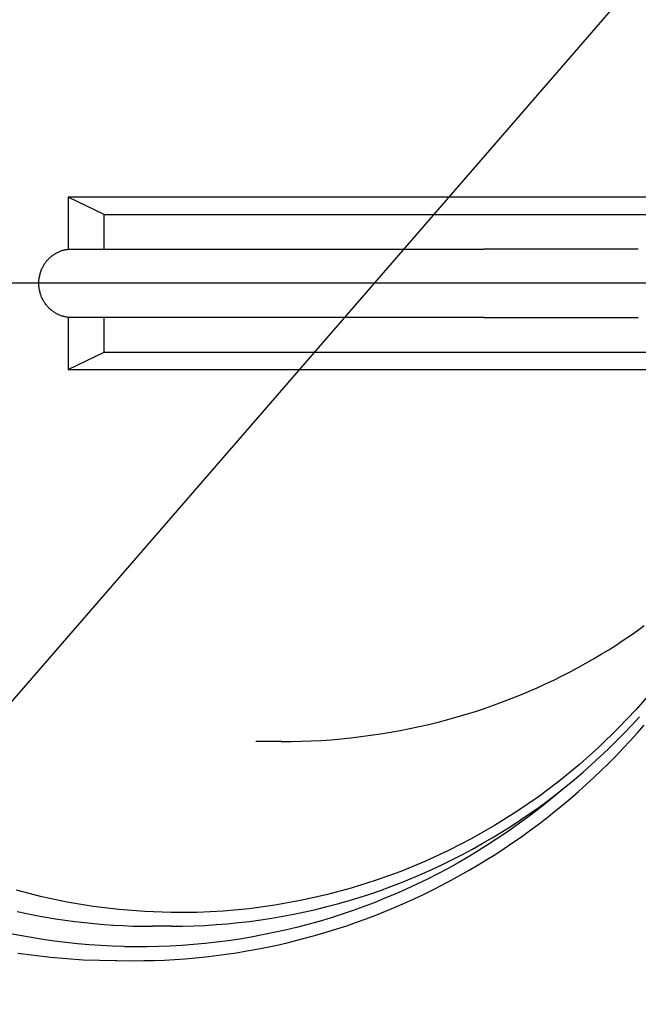
# Model space of a CAD drawing. Units: millimetres. Extents: x 901694 to 1205929, y -600566 to -502875.
# Drawn here: x 1200495 to 1200585, y -592251 to -592107 of the extents above; entities that cross this region are included whole.
import ezdxf

# ---------------------------------------------------------------- set-up
doc = ezdxf.new("R2010")
doc.units = ezdxf.units.MM
doc.linetypes.add('CONTI', pattern=[0])
doc.layers.add('Center', color=7, linetype='Continuous')
doc.layers.add('Grundfos', color=5, linetype='Continuous')
doc.layers.add('сооружения', color=7, linetype='Continuous', lineweight=50)
doc.layers.add('текстовый', color=7, linetype='Continuous', lineweight=25)
doc.styles.add('75', font='simplex.shx', dxfattribs={"width": 0.9, "height": 75})
doc.dimstyles.new('75', dxfattribs={"dimtxt": 75, "dimasz": 50, "dimexe": 1.25, "dimexo": 0, "dimgap": 25, "dimtad": 1, "dimtxsty": '75', "dimblk": 'ARCHTICK', "dimcen": 2.5, "dimclrd": 256, "dimclre": 256, "dimclrt": 7, "dimadec": 0, "dimazin": 0, "dimtfac": 1, "dimtmove": 0, "dimatfit": 1, "dimldrblk": 'ARCHTICK', "dimfxl": 1, "dimlwd": -1, "dimlwe": -1, "dimarcsym": 0})

# ---------------------------------------------------------------- blocks, each defined once
blk = doc.blocks.new('ывас')
at = {"layer": 'Center', "color": 0}
blk.add_line((638762.64, -436932.16), (639200.7, -436932.16), dxfattribs=at)
at = {"layer": 'Grundfos', "color": 0}
for p, q in [((638997.32, -436919.56), (639103.27, -436919.56)), ((639098.02, -436922.1), (639103.27, -436919.56)), ((639103.27, -436919.56), (639103.27, -436927.19)), ((639098.02, -436922.1), (638996.96, -436922.1)), ((639098.02, -436927.16), (639098.02, -436922.1)), ((639019.94, -436927.16), (639042.51, -436927.16)), ((639094.83, -436927.16), (639042.51, -436927.16)), ((639102.78, -436927.16), (639094.83, -436927.16)), ((639042.51, -436937.16), (639019.94, -436937.16)), ((639042.51, -436937.16), (639094.83, -436937.16)), ((639094.83, -436937.16), (639102.78, -436937.16)), ((639098.02, -436942.22), (639098.02, -436937.16)), ((639103.27, -436937.14), (639103.27, -436944.76)), ((639098.02, -436942.22), (638996.96, -436942.22)), ((639103.27, -436944.76), (639098.02, -436942.22)), ((639103.27, -436944.76), (638997.32, -436944.76)), ((639072.13, -436999.16), (639075.85, -436999.16)), ((639088.18, -437026.16), (639090.95, -437026.16)), ((639092.81, -437029.16), (639094.96, -437029.16)), ((639096.15, -437031.16), (639093.7, -437031.19))]:
    blk.add_line(p, q, dxfattribs=at)
at = {"layer": 'Grundfos', "color": 0, "flags": 128}
for points in [[(639110.7, -437024), (639109.31, -437024.29), (639107.92, -437024.57), (639106.52, -437024.82), (639105.11, -437025.05), (639103.71, -437025.26), (639102.3, -437025.45), (639100.88, -437025.62), (639099.47, -437025.76), (639098.05, -437025.88), (639096.63, -437025.98), (639095.21, -437026.06), (639093.79, -437026.12), (639092.37, -437026.15), (639090.95, -437026.16)], [(639110.6, -437030.08), (639108.23, -437030.4), (639105.85, -437030.67), (639103.46, -437030.89), (639101.07, -437031.04), (639098.68, -437031.13), (639096.28, -437031.16)], [(639072.13, -436999.16), (639070.67, -436999.15), (639069.21, -436999.11), (639067.74, -436999.06), (639066.29, -436998.98), (639064.83, -436998.88), (639063.38, -436998.75), (639061.93, -436998.6), (639060.48, -436998.43), (639059.04, -436998.24), (639057.61, -436998.03), (639056.18, -436997.79), (639054.76, -436997.54), (639053.35, -436997.26), (639051.95, -436996.96), (639050.56, -436996.64), (639049.17, -436996.3), (639047.8, -436995.94), (639046.43, -436995.56), (639045.08, -436995.16), (639043.74, -436994.74), (639042.41, -436994.3), (639041.1, -436993.84), (639039.79, -436993.37), (639038.51, -436992.87), (639037.23, -436992.36), (639035.97, -436991.84), (639034.73, -436991.29), (639033.5, -436990.73), (639032.29, -436990.16), (639031.09, -436989.56), (639029.91, -436988.96), (639028.75, -436988.34), (639027.6, -436987.71), (639026.47, -436987.06), (639025.36, -436986.4), (639024.27, -436985.73), (639023.19, -436985.04), (639022.13, -436984.35), (639021.1, -436983.64), (639020.08, -436982.92), (639019.08, -436982.2)], [(639088.18, -437026.16), (639086.55, -437026.15), (639084.91, -437026.1), (639083.27, -437026.03), (639081.64, -437025.92), (639080, -437025.79), (639078.37, -437025.63), (639076.75, -437025.44), (639075.12, -437025.22), (639073.5, -437024.97), (639071.89, -437024.69), (639070.28, -437024.39), (639068.67, -437024.05), (639067.08, -437023.69), (639065.48, -437023.29), (639063.9, -437022.87), (639062.32, -437022.42), (639060.75, -437021.95), (639059.19, -437021.44), (639057.64, -437020.91), (639056.1, -437020.34), (639054.57, -437019.75), (639053.05, -437019.14), (639051.54, -437018.49), (639050.04, -437017.82), (639048.56, -437017.12), (639047.08, -437016.4), (639045.62, -437015.65), (639044.17, -437014.87), (639042.74, -437014.07), (639041.32, -437013.24), (639039.91, -437012.39), (639038.52, -437011.51), (639037.15, -437010.61), (639035.79, -437009.68), (639034.45, -437008.73), (639033.12, -437007.75), (639031.82, -437006.75), (639030.53, -437005.73), (639029.25, -437004.69), (639028, -437003.62), (639026.77, -437002.53), (639025.55, -437001.41), (639024.35, -437000.28), (639023.18, -436999.12), (639022.02, -436997.95), (639020.89, -436996.75), (639019.77, -436995.53)], [(639093.7, -437031.19), (639092.19, -437031.18), (639090.68, -437031.15), (639089.18, -437031.09), (639087.67, -437031), (639086.16, -437030.9), (639084.66, -437030.77), (639083.16, -437030.61), (639081.65, -437030.44), (639080.16, -437030.24), (639078.66, -437030.02), (639077.17, -437029.77), (639075.68, -437029.5), (639074.19, -437029.21), (639072.72, -437028.9), (639071.24, -437028.56), (639069.78, -437028.2), (639068.32, -437027.82), (639066.87, -437027.41), (639065.42, -437026.99), (639063.98, -437026.54), (639062.55, -437026.07), (639061.12, -437025.57), (639059.7, -437025.06), (639058.29, -437024.52), (639056.88, -437023.96), (639055.49, -437023.37), (639054.1, -437022.77), (639052.72, -437022.14), (639051.35, -437021.5), (639049.99, -437020.83), (639048.64, -437020.14), (639047.3, -437019.43), (639045.97, -437018.7), (639044.65, -437017.96), (639043.35, -437017.19), (639042.06, -437016.4), (639040.78, -437015.6), (639039.52, -437014.77), (639038.26, -437013.92), (639037.02, -437013.06), (639035.79, -437012.17), (639034.58, -437011.27), (639033.37, -437010.34), (639032.18, -437009.4), (639031.01, -437008.44), (639029.85, -437007.46), (639028.7, -437006.47), (639027.57, -437005.45), (639026.45, -437004.42), (639025.35, -437003.38), (639024.26, -437002.31), (639023.19, -437001.24), (639022.14, -437000.14), (639021.11, -436999.03), (639020.09, -436997.91), (639019.09, -436996.77)]]:
    blk.add_lwpolyline(points, dxfattribs=at)
at = {"layer": 'Grundfos', "color": 0}
for points in [[(639017.75, -436991.58, 0), (639020.27, -436994.48, 0), (639022.91, -436997.27, 0), (639025.66, -436999.95, 0), (639028.52, -437002.5, 0), (639031.49, -437004.93, 0), (639034.55, -437007.24, 0), (639037.71, -437009.4, 0), (639040.95, -437011.44, 0), (639044.27, -437013.33, 0), (639047.67, -437015.08, 0), (639051.14, -437016.68, 0), (639054.67, -437018.13, 0), (639058.26, -437019.44, 0), (639061.9, -437020.58, 0), (639065.58, -437021.57, 0), (639069.3, -437022.4, 0), (639073.05, -437023.08, 0), (639076.83, -437023.59, 0), (639080.63, -437023.94, 0), (639084.43, -437024.13, 0), (639088.24, -437024.15, 0), (639092.05, -437024.01, 0), (639095.85, -437023.71, 0), (639099.63, -437023.25, 0), (639103.39, -437022.63, 0), (639107.12, -437021.84, 0), (639110.82, -437020.9, 0)], [(639102.78, -436937.16, 0), (639102.9, -436937.16, 0), (639103.02, -436937.15, 0), (639103.13, -436937.15, 0), (639103.25, -436937.14, 0), (639103.37, -436937.12, 0), (639103.48, -436937.11, 0), (639103.6, -436937.09, 0), (639103.71, -436937.06, 0), (639103.83, -436937.04, 0), (639103.94, -436937.01, 0), (639104.05, -436936.98, 0), (639104.17, -436936.95, 0), (639104.28, -436936.91, 0), (639104.39, -436936.87, 0), (639104.5, -436936.83, 0), (639104.61, -436936.78, 0), (639104.71, -436936.73, 0), (639104.82, -436936.68, 0), (639104.93, -436936.63, 0), (639105.03, -436936.57, 0), (639105.13, -436936.51, 0), (639105.23, -436936.45, 0), (639105.33, -436936.38, 0), (639105.43, -436936.32, 0), (639105.53, -436936.25, 0), (639105.62, -436936.18, 0), (639105.72, -436936.1, 0), (639105.81, -436936.03, 0), (639105.9, -436935.95, 0), (639105.98, -436935.87, 0), (639106.07, -436935.78, 0), (639106.15, -436935.7, 0), (639106.23, -436935.61, 0), (639106.31, -436935.52, 0), (639106.39, -436935.43, 0), (639106.47, -436935.33, 0), (639106.54, -436935.24, 0), (639106.61, -436935.14, 0), (639106.68, -436935.04, 0), (639106.75, -436934.94, 0), (639106.81, -436934.84, 0), (639106.87, -436934.73, 0), (639106.93, -436934.62, 0), (639106.99, -436934.52, 0), (639107.04, -436934.41, 0), (639107.09, -436934.3, 0), (639107.14, -436934.19, 0), (639107.19, -436934.07, 0), (639107.23, -436933.96, 0), (639107.27, -436933.84, 0), (639107.31, -436933.73, 0), (639107.34, -436933.61, 0), (639107.38, -436933.49, 0), (639107.41, -436933.38, 0), (639107.43, -436933.26, 0), (639107.46, -436933.14, 0), (639107.48, -436933.02, 0), (639107.5, -436932.89, 0), (639107.51, -436932.77, 0), (639107.53, -436932.65, 0), (639107.54, -436932.53, 0), (639107.54, -436932.41, 0), (639107.55, -436932.28, 0), (639107.55, -436932.16, 0), (639107.55, -436932.04, 0), (639107.54, -436931.92, 0), (639107.54, -436931.79, 0), (639107.53, -436931.67, 0), (639107.51, -436931.55, 0), (639107.5, -436931.43, 0), (639107.48, -436931.31, 0), (639107.46, -436931.18, 0), (639107.43, -436931.06, 0), (639107.41, -436930.95, 0), (639107.38, -436930.83, 0), (639107.34, -436930.71, 0), (639107.31, -436930.59, 0), (639107.27, -436930.48, 0), (639107.23, -436930.36, 0), (639107.19, -436930.25, 0), (639107.14, -436930.13, 0), (639107.09, -436930.02, 0), (639107.04, -436929.91, 0), (639106.99, -436929.8, 0), (639106.93, -436929.7, 0), (639106.87, -436929.59, 0), (639106.81, -436929.49, 0), (639106.75, -436929.38, 0), (639106.68, -436929.28, 0), (639106.61, -436929.18, 0), (639106.54, -436929.08, 0), (639106.47, -436928.99, 0), (639106.39, -436928.89, 0), (639106.31, -436928.8, 0), (639106.23, -436928.71, 0), (639106.15, -436928.62, 0), (639106.07, -436928.54, 0), (639105.98, -436928.46, 0), (639105.9, -436928.37, 0), (639105.81, -436928.3, 0), (639105.72, -436928.22, 0), (639105.62, -436928.14, 0), (639105.53, -436928.07, 0), (639105.43, -436928, 0), (639105.33, -436927.94, 0), (639105.23, -436927.87, 0), (639105.13, -436927.81, 0), (639105.03, -436927.75, 0), (639104.93, -436927.69, 0), (639104.82, -436927.64, 0), (639104.71, -436927.59, 0), (639104.61, -436927.54, 0), (639104.5, -436927.5, 0), (639104.39, -436927.45, 0), (639104.28, -436927.41, 0), (639104.17, -436927.38, 0), (639104.05, -436927.34, 0), (639103.94, -436927.31, 0), (639103.83, -436927.28, 0), (639103.71, -436927.26, 0), (639103.6, -436927.23, 0), (639103.48, -436927.21, 0), (639103.37, -436927.2, 0), (639103.25, -436927.18, 0), (639103.13, -436927.17, 0), (639103.02, -436927.17, 0), (639102.9, -436927.16, 0), (639102.78, -436927.16, 0)], [(639030.94, -437006.06, 0), (639032.24, -437007.17, 0), (639033.56, -437008.25, 0), (639034.91, -437009.31, 0), (639036.26, -437010.34, 0), (639037.64, -437011.35, 0), (639039.04, -437012.33, 0), (639040.45, -437013.29, 0), (639041.88, -437014.22, 0), (639043.32, -437015.13, 0), (639044.78, -437016.01, 0), (639046.26, -437016.86, 0), (639047.75, -437017.69, 0), (639049.25, -437018.49, 0), (639050.77, -437019.26, 0), (639052.3, -437020.01, 0), (639053.85, -437020.72, 0), (639055.4, -437021.41, 0), (639056.97, -437022.07, 0), (639058.55, -437022.71, 0), (639060.14, -437023.31, 0), (639061.74, -437023.89, 0), (639063.35, -437024.43, 0), (639064.97, -437024.95, 0), (639066.6, -437025.44, 0), (639068.24, -437025.9, 0), (639069.88, -437026.32, 0), (639071.53, -437026.72, 0), (639073.19, -437027.09, 0), (639074.86, -437027.43, 0), (639076.53, -437027.74, 0), (639078.2, -437028.02, 0), (639079.88, -437028.27, 0), (639081.57, -437028.49, 0), (639083.26, -437028.67, 0), (639084.95, -437028.83, 0), (639086.64, -437028.96, 0), (639088.34, -437029.05, 0), (639090.03, -437029.12, 0), (639091.73, -437029.15, 0), (639093.43, -437029.16, 0), (639095.13, -437029.13, 0), (639096.83, -437029.07, 0), (639098.52, -437028.99, 0), (639100.22, -437028.87, 0), (639101.91, -437028.72, 0), (639103.6, -437028.54, 0), (639105.28, -437028.33, 0), (639106.96, -437028.09, 0), (639108.64, -437027.82, 0), (639110.31, -437027.52, 0), (639111.98, -437027.19, 0)], [(639096.28, -437031.16, 0), (639096.28, -437031.16, 0), (639096.28, -437031.16, 0), (639096.28, -437031.16, 0), (639096.28, -437031.16, 0), (639096.28, -437031.16, 0), (639096.27, -437031.16, 0), (639096.27, -437031.16, 0), (639096.27, -437031.16, 0), (639096.27, -437031.16, 0), (639096.27, -437031.16, 0), (639096.27, -437031.16, 0), (639096.27, -437031.16, 0), (639096.27, -437031.16, 0), (639096.27, -437031.16, 0), (639096.26, -437031.16, 0), (639096.26, -437031.16, 0), (639096.26, -437031.16, 0), (639096.26, -437031.16, 0), (639096.26, -437031.16, 0), (639096.26, -437031.16, 0), (639096.26, -437031.16, 0), (639096.26, -437031.16, 0), (639096.26, -437031.16, 0), (639096.25, -437031.16, 0), (639096.25, -437031.16, 0), (639096.25, -437031.16, 0), (639096.25, -437031.16, 0), (639096.25, -437031.16, 0), (639096.25, -437031.16, 0), (639096.25, -437031.16, 0), (639096.25, -437031.16, 0), (639096.25, -437031.16, 0), (639096.24, -437031.16, 0), (639096.24, -437031.16, 0), (639096.24, -437031.16, 0), (639096.24, -437031.16, 0), (639096.24, -437031.16, 0), (639096.24, -437031.16, 0), (639096.24, -437031.16, 0), (639096.24, -437031.16, 0), (639096.24, -437031.16, 0), (639096.23, -437031.16, 0), (639096.23, -437031.16, 0), (639096.23, -437031.16, 0), (639096.23, -437031.16, 0), (639096.23, -437031.16, 0), (639096.23, -437031.16, 0), (639096.23, -437031.16, 0), (639096.23, -437031.16, 0), (639096.23, -437031.16, 0), (639096.22, -437031.16, 0), (639096.22, -437031.16, 0), (639096.22, -437031.16, 0), (639096.22, -437031.16, 0), (639096.22, -437031.16, 0), (639096.22, -437031.16, 0), (639096.22, -437031.16, 0), (639096.22, -437031.16, 0), (639096.21, -437031.16, 0), (639096.21, -437031.16, 0), (639096.21, -437031.16, 0), (639096.21, -437031.16, 0), (639096.21, -437031.16, 0), (639096.21, -437031.16, 0), (639096.21, -437031.16, 0), (639096.21, -437031.16, 0), (639096.21, -437031.16, 0), (639096.2, -437031.16, 0), (639096.2, -437031.16, 0), (639096.2, -437031.16, 0), (639096.2, -437031.16, 0), (639096.2, -437031.16, 0), (639096.2, -437031.16, 0), (639096.2, -437031.16, 0), (639096.2, -437031.16, 0), (639096.2, -437031.16, 0), (639096.19, -437031.16, 0), (639096.19, -437031.16, 0), (639096.19, -437031.16, 0), (639096.19, -437031.16, 0), (639096.19, -437031.16, 0), (639096.19, -437031.16, 0), (639096.19, -437031.16, 0), (639096.19, -437031.16, 0), (639096.19, -437031.16, 0), (639096.18, -437031.16, 0), (639096.18, -437031.16, 0), (639096.18, -437031.16, 0), (639096.18, -437031.16, 0), (639096.18, -437031.16, 0), (639096.18, -437031.16, 0), (639096.18, -437031.16, 0), (639096.18, -437031.16, 0), (639096.18, -437031.16, 0), (639096.17, -437031.16, 0), (639096.17, -437031.16, 0), (639096.17, -437031.16, 0), (639096.17, -437031.16, 0), (639096.17, -437031.16, 0), (639096.17, -437031.16, 0), (639096.17, -437031.16, 0), (639096.17, -437031.16, 0), (639096.17, -437031.16, 0), (639096.16, -437031.16, 0), (639096.16, -437031.16, 0), (639096.16, -437031.16, 0), (639096.16, -437031.16, 0), (639096.16, -437031.16, 0), (639096.16, -437031.16, 0), (639096.16, -437031.16, 0), (639096.16, -437031.16, 0), (639096.16, -437031.16, 0), (639096.15, -437031.16, 0), (639096.15, -437031.16, 0), (639096.15, -437031.16, 0), (639096.15, -437031.16, 0), (639096.15, -437031.16, 0), (639096.15, -437031.16, 0), (639096.15, -437031.16, 0), (639096.15, -437031.16, 0), (639096.15, -437031.16, 0), (639096.14, -437031.16, 0), (639096.14, -437031.16, 0), (639096.14, -437031.16, 0), (639096.14, -437031.16, 0), (639096.14, -437031.16, 0), (639096.14, -437031.16, 0), (639096.14, -437031.16, 0)]]:
    blk.add_polyline3d(points, dxfattribs=at)
blk = doc.blocks.new('_ArchTick')
at = {"color": 0, "linetype": 'ByBlock', "const_width": 0.15}
blk.add_lwpolyline([(-0.5, -0.5), (0.5, 0.5)], dxfattribs=at)
blk = doc.blocks.new('*D5659')
at = {"layer": 'Defpoints', "color": 0, "linetype": 'ByBlock', "lineweight": 13, "transparency": 16777216}
for p in [(1201498.25, -591380.93), (1200021.47, -592410.06)]:
    blk.add_point(p, dxfattribs=at)
at = {"layer": 'текстовый', "color": 252, "transparency": 16777216}
for p in [(1201856.02, -591131.62), (1200021.47, -592410.06)]:
    blk.add_line(p, (1201498.25, -591380.93), dxfattribs=at)
at = {"layer": 'текстовый', "color": 252, "linetype": 'ByBlock', "transparency": 16777216, "xscale": 50, "yscale": 50, "zscale": 50}
for p, rotation in [((1201498.25, -591380.93), 214.8714876037472), ((1200021.47, -592410.06), 34.87148760374721)]:
    blk.add_blockref('_ArchTick', p, dxfattribs=dict(at, rotation=rotation))
at = {"layer": 'текстовый', "color": 7, "linetype": 'ByBlock', "lineweight": 25, "transparency": 16777216, "insert": (1201682.43, -591176.41), "char_height": 75, "attachment_point": 5, "rotation": 34.8715, "style": '75'}
blk.add_mtext('{\\C252;∅1800}', dxfattribs=at)
blk = doc.blocks.new('*D5789')
at = {"layer": 'Defpoints', "color": 0, "lineweight": 13, "transparency": 16777216}
for p in [(1201423.09, -591133.77), (1200113.55, -592645.43)]:
    blk.add_point(p, dxfattribs=at)
at = {"layer": 'текстовый', "color": 252, "transparency": 16777216}
for p in [(1201807.91, -590689.57), (1200113.55, -592645.43)]:
    blk.add_line(p, (1201423.09, -591133.77), dxfattribs=at)
at = {"layer": 'текстовый', "color": 252, "transparency": 16777216, "xscale": 50, "yscale": 50, "zscale": 50}
for p, rotation in [((1201423.09, -591133.77), 229.0977395751635), ((1200113.55, -592645.43), 49.09773957516349)]:
    blk.add_blockref('_ArchTick', p, dxfattribs=dict(at, rotation=rotation))
at = {"layer": 'текстовый', "color": 7, "lineweight": 25, "transparency": 16777216, "insert": (1201646.44, -590780.51), "char_height": 75, "attachment_point": 5, "rotation": 49.0977, "style": '75'}
blk.add_mtext('{\\C252;∅2000}', dxfattribs=at)

msp = doc.modelspace()

# ---------------------------------------------------------------- linework, layer by layer
at = {"layer": 'сооружения', "color": 122, "linetype": 'CONTI', "lineweight": 30, "true_color": 0x16b6a8}
for centre, radius, start, end in [((1200768.324, -591889.6), 1000, 1.485988, 357.685462), ((1200759.86, -591895.499), 900, 186.699765, 173.300235)]:
    msp.add_arc(centre, radius, start, end, dxfattribs=at)

# ---------------------------------------------------------------- block references
at = {"color": 1, "lineweight": 15, "xscale": -1}
msp.add_blockref('ывас', (1839605.162, -155213.338), dxfattribs=at)

# ---------------------------------------------------------------- dimensions: what is measured, and where the dimension line sits
at = {"layer": 'текстовый', "color": 252, "lineweight": 25}
dim = msp.add_diameter_dim_2p(p1=(1200113.553, -592645.428), p2=(1201423.095, -591133.773), text='{\\C252;<>}', dimstyle='75', override={"dimclrd": 252, "dimclre": 252, "dimtmove": 1}, dxfattribs=at)
dim.commit()
dim.dimension.update_dxf_attribs({"geometry": '*D5789', "text_midpoint": (1201693.675, -590821.43), "dimtype": 163})
at = {"layer": 'текстовый', "color": 252, "linetype": 'ByBlock', "lineweight": 25}
dim = msp.add_diameter_dim_2p(p1=(1200021.467, -592410.063), p2=(1201498.253, -591380.935), text='{\\C252;<>}', dimstyle='75', override={"dimclrd": 252, "dimclre": 252, "dimtmove": 1}, dxfattribs=at)
dim.commit()
dim.dimension.update_dxf_attribs({"geometry": '*D5659', "text_midpoint": (1201682.425, -591176.411)})

doc.saveas('drawing.dxf')
